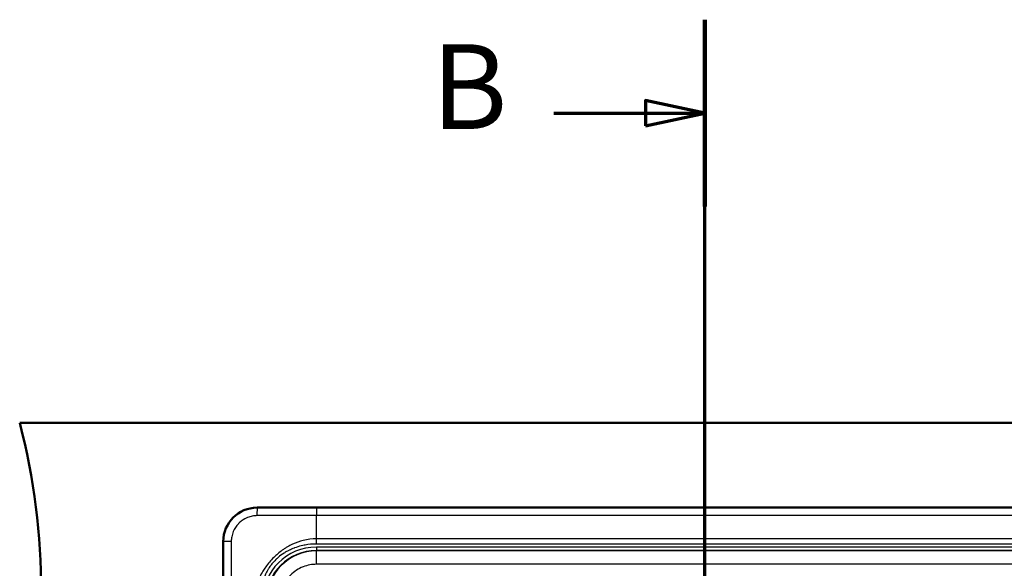
# Model space of a CAD drawing. Units: millimetres. Extents: x 0 to 2100, y 0 to 3986.
# Drawn here: x 520 to 1101, y 3663 to 3986 of the extents above; entities that cross this region are included whole.
import ezdxf

# ---------------------------------------------------------------- set-up
doc = ezdxf.new("R2010")
doc.units = ezdxf.units.MM
doc.header["$LTSCALE"] = 10
doc.linetypes.add('CHAIN', pattern=[0.3543, 0.2362, -0.0295, 0.0591, -0.0295])
doc.linetypes.add('LONG_DASH_DOTTED', pattern=[0.3001, 0.2362, -0.0295, 0.0049, -0.0295])
for name, color, linetype, lineweight in [('Section View Lines(ISO)', 7, 'LONG_DASH_DOTTED', 70), ('Visible Edges(ISO)', 7, 'Continuous', 50), ('Visible Tangent Edges(ISO)', 7, 'Continuous', 25)]:
    doc.layers.add(name, color=color, linetype=linetype, lineweight=lineweight)
doc.styles.add('Text__5.0mm', font='arial.ttf', dxfattribs={"width": 0.9})

# ---------------------------------------------------------------- blocks, each defined once
blk = doc.blocks.new('2dTransSection1')
at = {"layer": 'Section View Lines(ISO)', "linetype": 'CHAIN', "ltscale": 46.912258}
blk.add_line((92.441, 304.517), (92.441, 398.643), dxfattribs=at)
at = {"layer": 'Section View Lines(ISO)', "linetype": 'Continuous', "lineweight": 140}
for p, q in [((92.441, 387.622), (92.441, 398.643)), ((92.441, 304.517), (92.441, 315.538))]:
    blk.add_line(p, q, dxfattribs=at)
at = {"layer": 'Section View Lines(ISO)', "linetype": 'Continuous'}
for p, q in [((92.441, 393.133), (88.941, 393.883)), ((88.941, 393.883), (88.941, 392.383)), ((83.533, 393.133), (88.941, 393.133)), ((88.941, 393.133), (92.441, 393.133)), ((88.941, 392.383), (92.441, 393.133)), ((92.441, 310.028), (88.941, 310.778)), ((88.941, 310.778), (88.941, 309.278)), ((83.533, 310.028), (88.941, 310.028)), ((88.941, 310.028), (92.441, 310.028)), ((88.941, 309.278), (92.441, 310.028))]:
    blk.add_line(p, q, dxfattribs=at)
at = {"layer": 'Section View Lines(ISO)', "linetype": 'Continuous', "flags": 128}
for points in [[(88.941, 392.383), (92.441, 393.133), (88.941, 393.883), (88.941, 392.383)], [(88.941, 309.278), (92.441, 310.028), (88.941, 310.778), (88.941, 309.278)]]:
    blk.add_lwpolyline(points, dxfattribs=at)
at = {"layer": 'Section View Lines(ISO)'}
for points in [[(88.941, 392.383), (92.441, 393.133), (88.941, 393.883), (88.941, 392.383)], [(88.941, 309.278), (92.441, 310.028), (88.941, 310.778), (88.941, 309.278)]]:
    blk.add_solid(points, dxfattribs=at)
at = {"layer": 'Section View Lines(ISO)', "char_height": 5, "attachment_point": 7, "style": 'Text__5.0mm'}
for insert in [(76.325, 390.633), (76.325, 307.528)]:
    blk.add_mtext('B', dxfattribs=dict(at, insert=insert))

msp = doc.modelspace()

# ---------------------------------------------------------------- linework, layer by layer
at = {"layer": 'Visible Edges(ISO)'}
for p, q in [((1620.41, 3748.8), (520.41, 3748.8)), ((660.41, 3698.73), (1480.41, 3698.73)), ((640.48, 3218.8), (640.48, 3678.8))]:
    msp.add_line(p, q, dxfattribs=at)
for centre, radius, start, end in [((133.12, 3648.8), 400, 345.52249, 14.47751), ((660.41, 3678.8), 19.93, 90, 180)]:
    msp.add_arc(centre, radius, start, end, dxfattribs=at)
at = {"layer": 'Visible Tangent Edges(ISO)'}
for p, q in [((660.41, 3698.68), (660.41, 3698.73)), ((1445.47, 3698.67), (695.36, 3698.67)), ((1445.47, 3694.19), (695.36, 3694.19)), ((695.41, 3680.32), (695.36, 3694.19)), ((640.53, 3678.8), (640.48, 3678.8)), ((1445.42, 3680.32), (695.41, 3680.32)), ((695.41, 3677.27), (695.41, 3680.32)), ((1445.42, 3677.27), (695.41, 3677.27)), ((1445.41, 3675.47), (695.41, 3675.47)), ((695.41, 3675.47), (695.41, 3673.5)), ((1445.41, 3673.5), (695.41, 3673.5)), ((695.41, 3673.2), (695.41, 3673.5)), ((1445.41, 3673.2), (695.41, 3673.2)), ((695.41, 3665.32), (695.41, 3673.2)), ((1445.41, 3665.32), (695.41, 3665.32))]:
    msp.add_line(p, q, dxfattribs=at)
for radius in [31.68, 29.71, 29.4]:
    msp.add_arc((695.41, 3643.8), radius, 90, 180, dxfattribs=at)
for centre, major_axis, ratio, start_param, end_param in [((660.41, 3693.69), (0, 5), 0.013145, 0.069819, 1.502113), ((695.36, 3693.68), (0, 5), 0.000011, 0.069813, 1.469007), ((645.52, 3678.8), (-5, 0), 0.013192, 4.781048, 6.213366)]:
    msp.add_ellipse(centre, major_axis=major_axis, ratio=ratio, start_param=start_param, end_param=end_param, dxfattribs=at)
for points, knots in [([(660.41, 3698.68), (659.17, 3698.68), (657.93, 3698.56), (655.49, 3698.1), (654.29, 3697.75), (651.59, 3696.69), (650.12, 3695.89), (647.77, 3694.2), (646.83, 3693.38), (644.31, 3690.71), (642.97, 3688.65), (641.5, 3685.09), (641.1, 3683.72), (640.64, 3681.16), (640.53, 3679.98), (640.53, 3678.8)], [0, 0, 0, 0, 0.11936, 0.11936, 0.238706, 0.238706, 0.397736, 0.397736, 0.517073, 0.517073, 0.750027, 0.750027, 0.886353, 0.886353, 1, 1, 1, 1]), ([(660.35, 3694.03), (659.39, 3694.02), (658.45, 3693.92), (657.53, 3693.74), (656.59, 3693.55), (655.69, 3693.28), (654.82, 3692.93), (653.63, 3692.46), (652.53, 3691.84), (651.52, 3691.11), (650.86, 3690.63), (650.24, 3690.11), (649.67, 3689.53), (649.57, 3689.44), (649.48, 3689.34), (649.39, 3689.25), (648.13, 3687.92), (647.11, 3686.37), (646.38, 3684.64), (645.97, 3683.66), (645.65, 3682.62), (645.44, 3681.54), (645.28, 3680.68), (645.19, 3679.78), (645.18, 3678.86)], [0, 0, 0, 0, 0.114788, 0.114788, 0.114788, 0.23285, 0.23285, 0.23285, 0.39424, 0.39424, 0.39424, 0.5, 0.5, 0.5, 0.517385, 0.517385, 0.517385, 0.756513, 0.756513, 0.756513, 0.891657, 0.891657, 0.891657, 1, 1, 1, 1]), ([(695.36, 3694.19), (690.33, 3694.19), (685.15, 3694.17), (679.53, 3694.15), (678.98, 3694.15), (678.42, 3694.14), (677.86, 3694.14), (675.56, 3694.13), (673.18, 3694.12), (670.65, 3694.11), (670.15, 3694.1), (669.63, 3694.1), (669.12, 3694.1), (667.71, 3694.09), (666.24, 3694.09), (664.74, 3694.08), (664.02, 3694.08), (663.3, 3694.08), (662.55, 3694.06), (661.82, 3694.05), (661.08, 3694.04), (660.35, 3694.03)], [0, 0, 0, 0, 0.5, 0.5, 0.5, 0.549204, 0.549204, 0.549204, 0.75, 0.75, 0.75, 0.789694, 0.789694, 0.789694, 0.897294, 0.897294, 0.897294, 0.949055, 0.949055, 0.949055, 1, 1, 1, 1]), ([(695.36, 3698.67), (689.53, 3698.67), (683.71, 3698.67), (674.96, 3698.67), (672.05, 3698.67), (667.68, 3698.68), (666.22, 3698.68), (664.04, 3698.68), (663.31, 3698.68), (661.86, 3698.68), (661.14, 3698.68), (660.41, 3698.68)], [0, 0, 0, 0, 0.5002016, 0.5002016, 0.7504226, 0.7504226, 0.8755534, 0.8755534, 0.9379467, 0.9379467, 1, 1, 1, 1]), ([(640.53, 3678.8), (640.53, 3678.43), (640.53, 3678.07), (640.53, 3677.35), (640.53, 3676.99), (640.53, 3676.27), (640.53, 3675.9), (640.53, 3675.18), (640.53, 3674.81), (640.53, 3672.99), (640.53, 3671.53), (640.54, 3667.16), (640.54, 3664.25), (640.54, 3655.5), (640.54, 3649.68), (640.54, 3643.85)], [0, 0, 0, 0, 0.0310631, 0.0310631, 0.0619907, 0.0619907, 0.0931711, 0.0931711, 0.1244534, 0.1244534, 0.2495776, 0.2495776, 0.4997937, 0.4997937, 0.9999984, 0.9999984, 0.9999984, 0.9999984]), ([(645.18, 3678.86), (645.17, 3678.49), (645.17, 3678.13), (645.16, 3677.76), (645.16, 3677.39), (645.15, 3677.02), (645.14, 3676.66), (645.14, 3676.48), (645.14, 3676.3), (645.14, 3676.13), (645.14, 3675.94), (645.13, 3675.75), (645.13, 3675.56), (645.13, 3675.19), (645.13, 3674.83), (645.13, 3674.47), (645.13, 3674.16), (645.13, 3673.85), (645.13, 3673.54), (645.12, 3672.37), (645.11, 3671.22), (645.11, 3670.09), (645.11, 3669.6), (645.1, 3669.11), (645.1, 3668.62), (645.09, 3666.08), (645.08, 3663.67), (645.07, 3661.35), (645.07, 3660.78), (645.06, 3660.21), (645.06, 3659.65), (645.04, 3653.99), (645.02, 3648.88), (645.02, 3643.85)], [0, 0, 0, 0, 0.025092, 0.025092, 0.025092, 0.05029, 0.05029, 0.05029, 0.0625, 0.0625, 0.0625, 0.076208, 0.076208, 0.076208, 0.102518, 0.102518, 0.102518, 0.125, 0.125, 0.125, 0.21177, 0.21177, 0.21177, 0.25, 0.25, 0.25, 0.450494, 0.450494, 0.450494, 0.5, 0.5, 0.5, 1, 1, 1, 1]), ([(695.41, 3680.32), (692.8, 3680.31), (690.18, 3680), (685.46, 3678.86), (683.34, 3678.11), (680.3, 3676.7), (679.31, 3676.18), (677.83, 3675.31), (677.31, 3674.99), (676.3, 3674.33), (675.79, 3673.98), (673.47, 3672.3), (671.77, 3670.87), (669.33, 3668.46), (668.51, 3667.57), (666.94, 3665.72), (666.2, 3664.77), (664.89, 3662.93), (664.33, 3662.1), (663.18, 3660.18), (662.61, 3659.11), (661.05, 3655.79), (660.25, 3653.47), (659.17, 3648.7), (658.9, 3646.25), (658.89, 3643.8)], [0, 0, 0, 0, 0.1368855, 0.1368855, 0.2544306, 0.2544306, 0.3133799, 0.3133799, 0.3456563, 0.3456563, 0.3778371, 0.3778371, 0.4962043, 0.4962043, 0.5608924, 0.5608924, 0.6253282, 0.6253282, 0.6790576, 0.6790576, 0.7434483, 0.7434483, 0.8718515, 0.8718515, 1, 1, 1, 1]), ([(695.41, 3677.27), (693.12, 3677.27), (690.87, 3677.07), (688.67, 3676.67), (688.51, 3676.64), (688.35, 3676.61), (688.19, 3676.58), (687.6, 3676.46), (687.01, 3676.33), (686.48, 3676.2), (685.13, 3675.87), (683.81, 3675.47), (682.53, 3674.99), (682.42, 3674.95), (682.31, 3674.91), (682.2, 3674.87), (681.22, 3674.5), (680.25, 3674.07), (679.33, 3673.62), (679.14, 3673.53), (678.96, 3673.44), (678.78, 3673.35), (678.44, 3673.18), (678.12, 3673.01), (677.81, 3672.83), (677.3, 3672.55), (676.81, 3672.27), (676.33, 3671.97), (675.05, 3671.16), (673.91, 3670.3), (672.79, 3669.33), (672.35, 3668.94), (671.99, 3668.61), (671.61, 3668.24), (671.55, 3668.18), (671.49, 3668.12), (671.43, 3668.07), (670.61, 3667.26), (669.84, 3666.41), (669.13, 3665.52), (668.9, 3665.23), (668.67, 3664.94), (668.45, 3664.64), (668.13, 3664.22), (667.87, 3663.84), (667.6, 3663.43), (667.45, 3663.2), (667.3, 3662.97), (667.15, 3662.73), (667.04, 3662.55), (666.92, 3662.36), (666.81, 3662.17), (666.43, 3661.52), (666.09, 3660.88), (665.76, 3660.24), (665.66, 3660.03), (665.55, 3659.82), (665.45, 3659.61), (665.05, 3658.76), (664.71, 3657.96), (664.38, 3657.12), (664.37, 3657.1), (664.37, 3657.08), (664.36, 3657.06), (664.03, 3656.2), (663.73, 3655.31), (663.46, 3654.41), (663.2, 3653.51), (662.99, 3652.68), (662.8, 3651.8), (662.71, 3651.39), (662.63, 3650.98), (662.55, 3650.56), (662.46, 3650.09), (662.39, 3649.61), (662.32, 3649.12), (662.06, 3647.32), (661.94, 3645.59), (661.94, 3643.8)], [0, 0, 0, 0, 0.09375, 0.09375, 0.09375, 0.100505, 0.100505, 0.100505, 0.125, 0.125, 0.125, 0.1875, 0.1875, 0.1875, 0.192844, 0.192844, 0.192844, 0.240347, 0.240347, 0.240347, 0.25, 0.25, 0.25, 0.267664, 0.267664, 0.267664, 0.296494, 0.296494, 0.296494, 0.375, 0.375, 0.375, 0.40625, 0.40625, 0.40625, 0.411087, 0.411087, 0.411087, 0.478273, 0.478273, 0.478273, 0.5, 0.5, 0.5, 0.53125, 0.53125, 0.53125, 0.54871, 0.54871, 0.54871, 0.5625, 0.5625, 0.5625, 0.609648, 0.609648, 0.609648, 0.625, 0.625, 0.625, 0.686161, 0.686161, 0.686161, 0.6875, 0.6875, 0.6875, 0.75, 0.75, 0.75, 0.8125, 0.8125, 0.8125, 0.841516, 0.841516, 0.841516, 0.875, 0.875, 0.875, 1, 1, 1, 1]), ([(695.41, 3665.32), (692.83, 3665.32), (690.15, 3664.86), (687.49, 3663.81), (684.83, 3662.76), (682.29, 3661.11), (680.19, 3659.02), (678.09, 3656.92), (676.44, 3654.35), (675.4, 3651.72), (674.36, 3649.09), (673.89, 3646.36), (673.89, 3643.8)], [0, 0, 0, 0, 0.25, 0.25, 0.25, 0.5, 0.5, 0.5, 0.75, 0.75, 0.75, 1, 1, 1, 1])]:
    msp.add_open_spline(points, degree=3, knots=knots, dxfattribs=at)

# ---------------------------------------------------------------- block references
at = {"layer": 'Section View Lines(ISO)', "xscale": 10, "yscale": 10, "zscale": 10}
msp.add_blockref('2dTransSection1', (0, 0), dxfattribs=at)

doc.saveas('drawing.dxf')
